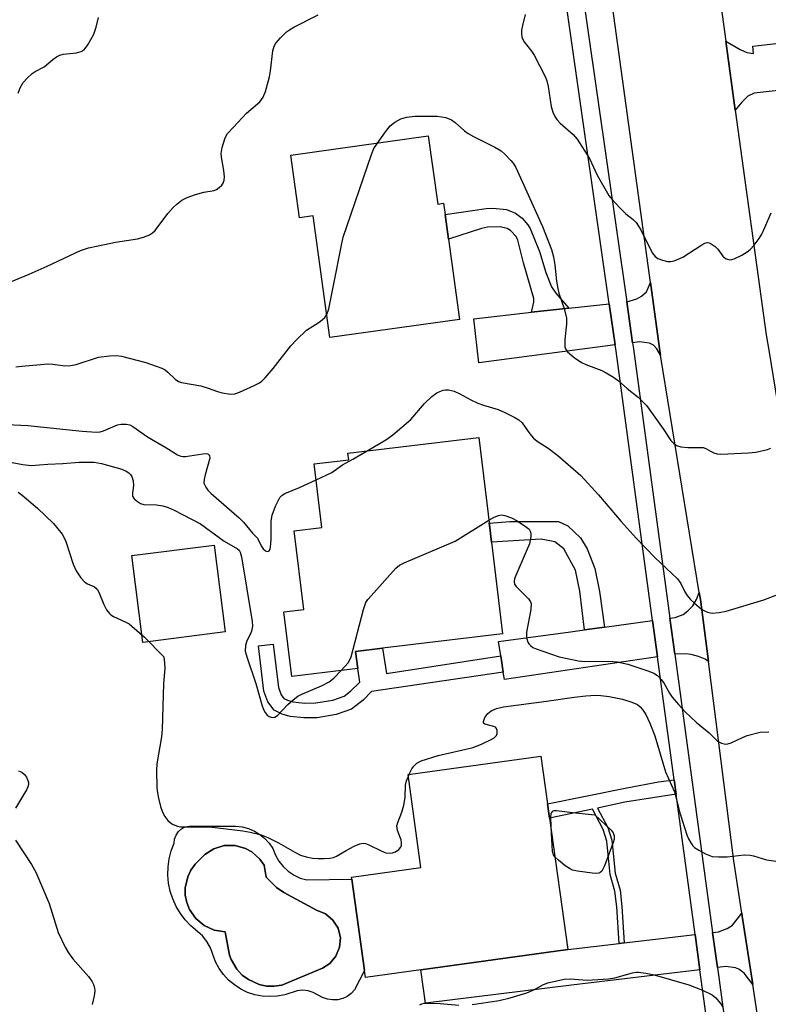
# Model space of a CAD drawing. Units: inches. Extents: x 1273761 to 1279761, y 489453 to 493453.
# Drawn here: x 1274779 to 1274956, y 491918 to 492151 of the extents above; entities that cross this region are included whole.
import ezdxf

# ---------------------------------------------------------------- set-up
doc = ezdxf.new("R2010")
doc.units = ezdxf.units.IN
doc.header["$MEASUREMENT"] = 0
for name, color, linetype in [('BLDG-Footprint', 5, 'Continuous'), ('CULTRL-Pad', 6, 'Continuous'), ('CULTRL-Swimming Pool in Ground', 4, 'Continuous'), ('TRANS-Driveway', 251, 'Continuous'), ('TRANS-Non Street Sidewalk', 7, 'Continuous'), ('TRANS-Road', 130, 'Continuous'), ('TRANS-Street Sidewalk', 7, 'Continuous'), ('Undefined', 1, 'Continuous')]:
    doc.layers.add(name, color=color, linetype=linetype)

msp = doc.modelspace()

# ---------------------------------------------------------------- linework, layer by layer
at = {"layer": 'BLDG-Footprint'}
for points, elevation in [([(1274875.99, 492123.07), (1274878.21, 492107), (1274879.6, 492107.19), (1274879.97, 492104.53), (1274880.77, 492098.73), (1274883.4, 492079.71), (1274852.73, 492075.47), (1274848.75, 492104.21), (1274845.54, 492103.76), (1274843.49, 492118.57)], 355.82), ([(1274859.3, 491997.26), (1274843.7, 491995.38), (1274841.86, 492010.63), (1274846.52, 492011.19), (1274844.27, 492029.82), (1274850.78, 492030.6), (1274848.98, 492045.59), (1274857.18, 492046.58), (1274857, 492048.12), (1274887.93, 492051.85), (1274890.51, 492030.47), (1274890.91, 492027.13), (1274893.52, 492005.49), (1274865.16, 492002.07), (1274858.78, 492001.3)], 359.77), ([(1274874.22, 491926.05), (1274861.1, 491924.23), (1274860.87, 491925.92), (1274857.88, 491947.5), (1274857.81, 491947.97), (1274874.26, 491950.25), (1274871.22, 491972.23), (1274902.63, 491976.57), (1274904.18, 491965.32), (1274904.66, 491961.9), (1274908.95, 491930.85)], 362.99)]:
    msp.add_lwpolyline(points, close=True, dxfattribs=dict(at, elevation=elevation))
at = {"layer": 'CULTRL-Pad'}
msp.add_lwpolyline([(1274827.95, 492005.92), (1274808.52, 492003.44), (1274805.9, 492023.92), (1274825.33, 492026.41)], close=True, dxfattribs=at)
for points in [[(1274838.39, 491955.98, 0), (1274839.26, 491954.72, 0), (1274839.84, 491953.18, 0), (1274840.64, 491951.75, 0), (1274841.66, 491950.47, 0), (1274842.87, 491949.35, 0), (1274844.24, 491948.44, 0), (1274845.72, 491947.75, 0), (1274847.3, 491947.3, 0), (1274857.88, 491947.5, 0), (1274860.87, 491925.92, 0), (1274858.51, 491921.34, 0), (1274857.72, 491920.49, 0), (1274856.79, 491919.81, 0), (1274855.74, 491919.31, 0), (1274854.56, 491919.01, 0), (1274853.34, 491918.95, 0), (1274852.13, 491919.11, 0), (1274850.97, 491919.5, 0), (1274848.78, 491920.72, 0), (1274847.55, 491921.1, 0), (1274846.27, 491921.23, 0), (1274844.99, 491921.11, 0), (1274842.05, 491920.18, 0), (1274840.29, 491919.85, 0), (1274838.51, 491919.74, 0), (1274836.72, 491919.85, 0), (1274834.96, 491920.19, 0), (1274833.26, 491920.75, 0), (1274831.65, 491921.52, 0), (1274830.14, 491922.49, 0), (1274828.77, 491923.64, 0), (1274827.55, 491924.95, 0), (1274826.51, 491926.41, 0), (1274825.66, 491927.99, 0), (1274824.46, 491931.26, 0), (1274823.65, 491932.75, 0), (1274822.61, 491934.09, 0), (1274819.87, 491936.47, 0), (1274818.53, 491937.86, 0), (1274817.36, 491939.39, 0), (1274816.36, 491941.05, 0), (1274815.56, 491942.81, 0), (1274814.97, 491944.65, 0), (1274814.58, 491946.54, 0), (1274814.42, 491948.46, 0), (1274814.47, 491950.39, 0), (1274814.74, 491952.31, 0), (1274815.22, 491954.18, 0), (1274815.92, 491955.98, 0), (1274816.01, 491956.97, 0), (1274816.35, 491957.9, 0), (1274816.91, 491958.72, 0), (1274817.65, 491959.37, 0), (1274818.53, 491959.82, 0), (1274819.5, 491960.03, 0), (1274830.47, 491960.04, 0), (1274831.99, 491959.86, 0), (1274833.46, 491959.46, 0), (1274834.87, 491958.86, 0), (1274836.18, 491958.07, 0), (1274837.36, 491957.1, 0)], [(1274841.39, 491922.45, 0), (1274850.97, 491926.44, 0), (1274852.69, 491927.54, 0), (1274854.16, 491929.29, 0), (1274855.02, 491931.4, 0), (1274855.19, 491933.67, 0), (1274854.64, 491935.89, 0), (1274853.44, 491937.82, 0), (1274851.69, 491939.29, 0), (1274849.58, 491940.15, 0), (1274841.81, 491944.38, 0), (1274840.1, 491945.56, 0), (1274837.66, 491947.94, 0), (1274837.14, 491950.82, 0), (1274836.18, 491952.22, 0), (1274834.28, 491953.94, 0), (1274832.78, 491954.76, 0), (1274830.31, 491955.44, 0), (1274827.74, 491955.41, 0), (1274825.29, 491954.67, 0), (1274823.14, 491953.28, 0), (1274820.89, 491951.02, 0), (1274819.86, 491949.61, 0), (1274819.1, 491948.03, 0), (1274818.52, 491945.47, 0), (1274818.53, 491943.71, 0), (1274818.86, 491941.99, 0), (1274819.5, 491940.36, 0), (1274820.98, 491938.19, 0), (1274822.99, 491936.51, 0), (1274825.38, 491935.42, 0), (1274827.98, 491935.03, 0), (1274829, 491929.5, 0), (1274829.35, 491928.54, 0), (1274830.75, 491926.19, 0), (1274832, 491924.85, 0), (1274833.46, 491923.75, 0), (1274835.96, 491922.62, 0), (1274837.75, 491922.25, 0), (1274839.58, 491922.19, 0)]]:
    msp.add_polyline3d(points, close=True, dxfattribs=at)
at = {"layer": 'CULTRL-Swimming Pool in Ground'}
msp.add_lwpolyline([(1274841.39, 491922.45), (1274839.58, 491922.19), (1274837.75, 491922.25), (1274835.96, 491922.62), (1274833.46, 491923.75), (1274832, 491924.85), (1274830.75, 491926.19), (1274829.35, 491928.54), (1274829, 491929.5), (1274827.98, 491935.03), (1274825.38, 491935.42), (1274822.99, 491936.51), (1274820.98, 491938.19), (1274819.5, 491940.36), (1274818.86, 491941.99), (1274818.53, 491943.71), (1274818.52, 491945.47), (1274819.1, 491948.03), (1274819.86, 491949.61), (1274820.89, 491951.02), (1274823.14, 491953.28), (1274825.29, 491954.67), (1274827.74, 491955.41), (1274830.31, 491955.44), (1274832.78, 491954.76), (1274834.28, 491953.94), (1274836.18, 491952.22), (1274837.14, 491950.82), (1274837.66, 491947.94), (1274840.1, 491945.56), (1274841.81, 491944.38), (1274849.58, 491940.15), (1274851.69, 491939.29), (1274853.44, 491937.82), (1274854.64, 491935.89), (1274855.19, 491933.67), (1274855.02, 491931.4), (1274854.16, 491929.29), (1274852.69, 491927.54), (1274850.97, 491926.44)], close=True, dxfattribs=at)
at = {"layer": 'TRANS-Driveway'}
for points in [[(1274948.58, 492129.21), (1274946.35, 492145.45), (1274949.74, 492143.49), (1274951.34, 492142.8), (1274952.86, 492142.58), (1274952.7, 492144.32), (1274977.98, 492147.18), (1274981.33, 492147.55), (1274997.18, 492149.34), (1274998.55, 492138.24), (1274953.01, 492133.15), (1274951.56, 492132.46), (1274950.12, 492131.1)], [(1274930.91, 492071.31), (1274930.01, 492072.77), (1274929.25, 492073.68), (1274928.26, 492074.14), (1274925.91, 492074.44), (1274924.31, 492074.23), (1274922.92, 492083.9), (1274925.3, 492084.63), (1274926.44, 492085.23), (1274927.58, 492086.22), (1274928.52, 492088.47), (1274930.76, 492072.32)], [(1274920.19, 492073.7), (1274887.97, 492069.5), (1274886.75, 492079.91), (1274900.39, 492081.41), (1274909.25, 492082.39), (1274918.79, 492083.44)], [(1274942.23, 491998.89), (1274941.49, 491999.44), (1274939.89, 492000.13), (1274938.14, 492000.58), (1274936.78, 492000.73), (1274934.3, 492000.62), (1274933.14, 492009.16), (1274934.34, 492009.33), (1274936.24, 492010.01), (1274937.38, 492010.85), (1274938.53, 492012.06), (1274939.44, 492013.58), (1274940.05, 492015.23), (1274940.32, 492013.54)], [(1274930.2, 492000.01), (1274893.97, 491994.65), (1274893.71, 491996.39), (1274893.13, 492000.24), (1274892.62, 492003.61), (1274909.62, 492005.94), (1274912.91, 492006.39), (1274917.66, 492007.04), (1274929.03, 492008.6)], [(1274952.72, 491922.64), (1274950.69, 491925.32), (1274949.4, 491926.23), (1274948.64, 491926.54), (1274946.36, 491926.84), (1274944.34, 491926.6), (1274943.22, 491934.89), (1274944.61, 491935.05), (1274946.66, 491935.81), (1274947.95, 491936.65), (1274950.13, 491939.48), (1274950.24, 491938.78)], [(1274940.22, 491926.1), (1274909.87, 491922.41), (1274875.31, 491918.18), (1274874.23, 491926.05), (1274908.95, 491930.85), (1274921.1, 491932.28), (1274922.3, 491932.42), (1274939.1, 491934.4)]]:
    msp.add_lwpolyline(points, close=True, dxfattribs=at)
at = {"layer": 'TRANS-Non Street Sidewalk'}
for points in [[(1274909.25, 492082.39), (1274900.39, 492081.41), (1274900.97, 492083.79), (1274900.97, 492084.7), (1274898.46, 492093.14), (1274897.17, 492098.46), (1274896.79, 492099.33), (1274895.42, 492100.74), (1274894.63, 492101.2), (1274892.99, 492101.58), (1274890.02, 492101.51), (1274888.58, 492101.2), (1274880.77, 492098.73), (1274879.97, 492104.53), (1274889.64, 492105.91), (1274891.26, 492106.04), (1274894.51, 492105.68), (1274896.64, 492104.8), (1274898.16, 492103.63), (1274899.54, 492102.08), (1274900.06, 492101.2), (1274902.26, 492095.8), (1274903.78, 492090.78), (1274905.13, 492087.4), (1274906.14, 492085.92)], [(1274917.66, 492007.04), (1274912.91, 492006.39), (1274911.79, 492015.52), (1274910.79, 492020.51), (1274908.03, 492025.5), (1274905.88, 492027.19), (1274902.65, 492027.81), (1274890.91, 492027.13), (1274890.51, 492030.47), (1274890.38, 492031.56), (1274895.28, 492032.03), (1274906.8, 492032.03), (1274908.95, 492030.96), (1274911.94, 492028.11), (1274913.56, 492025.5), (1274915.4, 492020.89), (1274916.48, 492015.44)], [(1274893.13, 492000.24), (1274893.71, 491996.39), (1274862.58, 491991.81), (1274860.55, 491989.75), (1274857.79, 491987.62), (1274854.2, 491986.36), (1274849.71, 491985.6), (1274846.57, 491985.58), (1274843.35, 491985.93), (1274841.46, 491986.45), (1274839.51, 491987.4), (1274838.05, 491989.39), (1274837.13, 491991.88), (1274835.83, 492002.64), (1274839.33, 492003.04), (1274840.56, 491992.76), (1274841.18, 491991.07), (1274841.83, 491990.18), (1274842.7, 491989.76), (1274844.01, 491989.4), (1274846.75, 491989.11), (1274849.4, 491989.12), (1274853.43, 491989.79), (1274856.09, 491990.76), (1274857.6, 491991.91), (1274859.8, 491994.01), (1274859.3, 491997.26), (1274858.78, 492001.3), (1274865.16, 492002.07), (1274866.07, 491996.1)], [(1274934.59, 491967.61), (1274922.48, 491965.65), (1274916.02, 491964.29), (1274918.43, 491959.66), (1274919.41, 491956.72), (1274920.18, 491948.9), (1274921.32, 491944.88), (1274921.79, 491941.05), (1274922.3, 491932.42), (1274921.1, 491932.28), (1274920.58, 491940.94), (1274920.13, 491944.67), (1274918.99, 491948.62), (1274918.23, 491956.45), (1274917.31, 491959.19), (1274914.79, 491964.03), (1274904.66, 491961.9), (1274904.18, 491965.32), (1274922.94, 491969.08), (1274930.4, 491970.49), (1274934.13, 491970.97)]]:
    msp.add_lwpolyline(points, close=True, dxfattribs=at)
at = {"layer": 'TRANS-Road'}
for points in [[(1274936.92, 492214.34), (1274946.35, 492145.45), (1274948.58, 492129.21), (1274955.9, 492076.1), (1274956.56, 492072), (1274959.01, 492056.96), (1274965.5, 492017.21), (1274967.29, 492003.53), (1274969.28, 491987.86), (1274973.46, 491955.37), (1274976.56, 491934.97), (1274978.84, 491920.17), (1274981.41, 491903.28)], [(1274956.22, 491899.68), (1274952.72, 491922.64), (1274950.24, 491938.78), (1274950.13, 491939.48), (1274948.27, 491951.82), (1274942.23, 491998.89), (1274940.32, 492013.54), (1274940.05, 492015.23), (1274930.91, 492071.31), (1274930.76, 492072.32), (1274928.52, 492088.47), (1274911.52, 492212.26)]]:
    msp.add_lwpolyline(points, dxfattribs=at)
at = {"layer": 'TRANS-Street Sidewalk'}
for points in [[(1274904.25, 492213.99, 0), (1274922.92, 492083.9, 0), (1274924.31, 492074.23, 0), (1274924.51, 492072.79, 0), (1274933.14, 492009.16, 0), (1274934.3, 492000.62, 0), (1274943.22, 491934.89, 0), (1274944.34, 491926.6, 0), (1274952.59, 491865.82, 0)], [(1274943.32, 491903.27, 0), (1274940.22, 491926.1, 0), (1274939.1, 491934.4, 0), (1274934.59, 491967.61, 0), (1274934.13, 491970.97, 0), (1274930.2, 492000.01, 0), (1274929.03, 492008.6, 0), (1274920.4, 492072.21, 0), (1274920.19, 492073.7, 0), (1274918.79, 492083.44, 0), (1274900.13, 492213.44, 0)]]:
    msp.add_polyline3d(points, dxfattribs=at)
at = {"layer": 'Undefined'}
msp.add_line((1274871.27, 491971.86, 362), (1274871.44, 491972.26, 362), dxfattribs=at)
for points, elevation in [([(1274772.77, 492086.82), (1274781.57, 492090.41), (1274785.9, 492092.28), (1274793.71, 492096.02), (1274795.61, 492096.65), (1274797.95, 492097.15), (1274802.05, 492097.96), (1274807.25, 492098.74), (1274808.67, 492099.19), (1274810.03, 492099.75), (1274810.77, 492100.19), (1274811.39, 492100.78), (1274814.41, 492104.72), (1274815.65, 492106.2), (1274816.51, 492106.98), (1274817.71, 492107.87), (1274819, 492108.57), (1274820.92, 492109.21), (1274822.89, 492109.76), (1274825.38, 492110.22), (1274825.87, 492110.46), (1274826.56, 492110.93), (1274827.17, 492111.48), (1274827.49, 492111.89), (1274827.75, 492112.62), (1274827.78, 492113.44), (1274827.67, 492114.88), (1274827.09, 492118.04), (1274827.02, 492118.9), (1274827.25, 492120.34), (1274827.94, 492122.61), (1274828.51, 492123.63), (1274829.89, 492125.19), (1274833, 492128.43), (1274836.14, 492131.14), (1274836.95, 492132.21), (1274837.49, 492133.55), (1274838.44, 492137.02), (1274838.69, 492138.47), (1274839.24, 492143.16), (1274839.55, 492144.26), (1274839.96, 492144.98), (1274841.06, 492146.25), (1274842.48, 492147.65), (1274843.15, 492148.17), (1274844.16, 492148.76), (1274849.95, 492151.66)], 354), ([(1274778.98, 492133.18), (1274779.48, 492134.47), (1274780.18, 492135.67), (1274781.11, 492136.72), (1274782.34, 492137.87), (1274782.99, 492138.3), (1274785.15, 492139.4), (1274787.2, 492141.17), (1274788.11, 492141.77), (1274788.84, 492142.14), (1274789.62, 492142.4), (1274792.83, 492142.75), (1274793.92, 492143.01), (1274794.62, 492143.45), (1274795.47, 492144.57), (1274796.89, 492147.13), (1274797.48, 492148.76), (1274797.99, 492151.03)], 352), ([(1274898.93, 492151.8), (1274898.27, 492149.2), (1274898.06, 492148.11), (1274898, 492147.3), (1274898.09, 492146.51), (1274898.27, 492146.01), (1274898.68, 492145.29), (1274900.4, 492143.1), (1274901.04, 492142.15), (1274903.71, 492136.94), (1274904.01, 492136.12), (1274904.34, 492134.74), (1274905.05, 492130.06), (1274905.47, 492128.72), (1274905.93, 492127.71), (1274906.4, 492126.99), (1274907.17, 492126.11), (1274910.25, 492123.41), (1274911.22, 492122.35), (1274914.13, 492117.74), (1274915.94, 492113.8), (1274918.64, 492109.04), (1274919.72, 492107.72), (1274921.88, 492105.46), (1274922.71, 492104.71), (1274924.43, 492103.37), (1274925.17, 492102.61), (1274926.22, 492100.86), (1274928.91, 492095.5), (1274929.64, 492094.58), (1274930.3, 492094.13), (1274931.39, 492093.7), (1274932.53, 492093.41), (1274933.37, 492093.39), (1274934.16, 492093.57), (1274936.21, 492094.43), (1274940.65, 492097.39), (1274941.39, 492097.77), (1274941.89, 492097.88), (1274942.39, 492097.81), (1274942.89, 492097.61), (1274943.84, 492096.99), (1274944.43, 492096.36), (1274945.61, 492094.69), (1274946.24, 492094.15), (1274946.74, 492093.94), (1274947.27, 492093.83), (1274947.8, 492093.87), (1274948.33, 492094.03), (1274950.15, 492094.95), (1274951.4, 492095.7), (1274952.07, 492096.23), (1274953.02, 492097.3), (1274954.23, 492098.89), (1274954.84, 492099.86), (1274955.59, 492101.44), (1274957.07, 492104.95)], 354), ([(1274863.94, 492121.4), (1274865.83, 492124.03), (1274867.01, 492125.46), (1274868.04, 492126.31), (1274869.46, 492127.15), (1274870.81, 492127.53), (1274872.8, 492127.76), (1274878.12, 492127.75), (1274880.14, 492127.42), (1274881.45, 492126.92), (1274882.36, 492126.29), (1274884.51, 492124.31), (1274885.41, 492123.63), (1274886.7, 492122.93), (1274891.72, 492120.45), (1274893.21, 492119.54), (1274894.09, 492118.77), (1274895.54, 492117.3), (1274896.09, 492116.62), (1274896.66, 492115.63), (1274902.97, 492101.71), (1274905.13, 492096.22), (1274905.57, 492094.54), (1274905.93, 492092.62), (1274906.3, 492088.79), (1274906.59, 492087.05), (1274906.89, 492085.92), (1274908.12, 492082.3), (1274908.67, 492080.05), (1274908.68, 492078.58), (1274908.28, 492074.98), (1274908.24, 492073.82), (1274908.29, 492073.27), (1274908.44, 492072.77), (1274908.92, 492072.1), (1274910.49, 492070.76), (1274912.19, 492069.56), (1274913.24, 492069.08), (1274917.05, 492067.66), (1274918.07, 492067.14), (1274919.8, 492066.09), (1274920.98, 492065.26), (1274923.01, 492063.42), (1274925.58, 492061.35), (1274926.83, 492060.22), (1274927.6, 492059.38), (1274931.51, 492053.9), (1274933.34, 492051.14), (1274934.06, 492050.38), (1274934.69, 492049.95), (1274935.71, 492049.64), (1274937.37, 492049.44), (1274940.98, 492049.47), (1274941.59, 492049.27), (1274942.7, 492048.62), (1274943.49, 492048.25), (1274944.32, 492048), (1274945.18, 492047.92), (1274951.67, 492048.2), (1274953.44, 492048.35), (1274956.19, 492049.02), (1274956.97, 492049.31)], 356), ([(1274851.98, 492080.88), (1274852.43, 492082.26), (1274853.6, 492087.72), (1274855.55, 492097.68), (1274855.89, 492099.13), (1274862.56, 492118.71), (1274863.12, 492120.08), (1274863.94, 492121.4)], 356), ([(1274778.42, 492068.52), (1274779.86, 492068.71), (1274786.01, 492069.25), (1274787.17, 492069.17), (1274790.04, 492068.77), (1274791.49, 492068.81), (1274792.71, 492069.12), (1274797.99, 492070.83), (1274800.57, 492071.17), (1274802.29, 492071.23), (1274803.44, 492071.07), (1274809.18, 492069.55), (1274811.66, 492068.72), (1274812.99, 492068.19), (1274813.74, 492067.8), (1274814.42, 492067.28), (1274816.1, 492065.63), (1274816.94, 492065.1), (1274817.65, 492064.82), (1274822.2, 492064.04), (1274823.92, 492063.53), (1274826.12, 492062.69), (1274827.22, 492062.41), (1274829.18, 492062.11), (1274830.28, 492062.18), (1274831.37, 492062.55), (1274834.85, 492064.12), (1274835.89, 492064.65), (1274836.59, 492065.14), (1274837.41, 492065.95), (1274839.33, 492068.16), (1274843.5, 492073.46), (1274844.87, 492074.98), (1274847.22, 492077.17), (1274850.19, 492079.09), (1274850.89, 492079.62), (1274851.52, 492080.21), (1274851.98, 492080.88)], 356), ([(1274861.54, 492048.67), (1274865.96, 492051.29), (1274867.63, 492052.45), (1274871.87, 492056.08), (1274875.09, 492059.87), (1274876.82, 492061.54), (1274877.99, 492062.38), (1274878.73, 492062.74), (1274879.5, 492063.01), (1274880.02, 492063.09), (1274880.8, 492063.07), (1274882.1, 492062.8), (1274883.44, 492062.18), (1274886.07, 492060.73), (1274887.68, 492059.98), (1274889.06, 492059.45), (1274892.47, 492058.42), (1274894.09, 492057.75), (1274896.44, 492056.6), (1274897.41, 492056), (1274898.15, 492055.27), (1274899.96, 492052.69), (1274900.89, 492051.67), (1274901.75, 492050.99), (1274904.34, 492049.28), (1274906.58, 492047.58), (1274912.09, 492042.86), (1274916.26, 492038.27), (1274921.57, 492032.02), (1274925.17, 492028.07), (1274929.53, 492023.49), (1274934.89, 492018.41), (1274935.69, 492017.32), (1274936.67, 492015.39), (1274937.23, 492014.48), (1274937.93, 492013.65), (1274938.9, 492012.69), (1274940.56, 492011.28), (1274941.28, 492010.87), (1274942.04, 492010.54), (1274943.11, 492010.34), (1274944.8, 492010.47), (1274946.39, 492010.82), (1274955.29, 492013.51), (1274959, 492014.89)], 358), ([(1274771.37, 492055.16), (1274781.3, 492054.66), (1274794.13, 492053.31), (1274797.56, 492053.07), (1274798.39, 492053.16), (1274799.17, 492053.38), (1274802.52, 492054.84), (1274803.38, 492054.99), (1274804.54, 492054.99), (1274805.38, 492054.83), (1274806.11, 492054.47), (1274809.61, 492051.97), (1274813.95, 492049.51), (1274816.72, 492047.77), (1274817.5, 492047.41), (1274818.04, 492047.31), (1274818.6, 492047.31), (1274822.68, 492048), (1274823.49, 492048.02), (1274823.85, 492047.94), (1274824.27, 492047.6), (1274824.34, 492046.96), (1274823.21, 492043.04), (1274822.96, 492041.89), (1274822.95, 492041.07), (1274823.36, 492040.09), (1274823.84, 492039.42), (1274824.64, 492038.58), (1274831.23, 492032.87), (1274832.31, 492031.84), (1274834.4, 492029.25), (1274835.61, 492028.03), (1274836.49, 492026.24), (1274836.94, 492025.56), (1274837.46, 492025.05), (1274837.86, 492024.9), (1274838.24, 492024.96), (1274838.39, 492025.06), (1274838.6, 492025.44), (1274838.71, 492025.95), (1274838.81, 492027.73), (1274838.86, 492032.11), (1274839.03, 492033.47), (1274839.85, 492035.61), (1274840.85, 492037.63), (1274841.4, 492038.22), (1274842.1, 492038.63), (1274845.51, 492040.03), (1274849.44, 492041.81)], 358), ([(1274849.44, 492041.81), (1274853.19, 492043.59), (1274855.67, 492045.38), (1274858.18, 492046.7), (1274861.54, 492048.67)], 358), ([(1274776.31, 492046.15), (1274780.15, 492045.42), (1274782.08, 492045.23), (1274786.02, 492045.57), (1274789.54, 492045.7), (1274793.43, 492045.99), (1274796.96, 492046), (1274798.71, 492045.73), (1274803.52, 492044.33), (1274804.53, 492043.88), (1274805.21, 492043.45), (1274805.59, 492043.1), (1274805.85, 492042.66), (1274806.17, 492041.63), (1274806.31, 492040.53), (1274806.04, 492038.68), (1274806.08, 492037.95), (1274806.46, 492037.36), (1274807.26, 492036.7), (1274807.95, 492036.28), (1274808.7, 492036.02), (1274811.7, 492035.9), (1274813.21, 492035.66), (1274814.47, 492035.27), (1274815.91, 492034.65), (1274822.11, 492031.44), (1274827.7, 492027.34), (1274830.89, 492025.52), (1274831.24, 492025.18), (1274831.49, 492024.75), (1274831.81, 492023.66), (1274834.37, 492008.38), (1274834.39, 492007.23), (1274834.21, 492006.12), (1274833.88, 492005.33), (1274833.06, 492003.78), (1274832.73, 492002.72), (1274832.71, 492001.36), (1274833.04, 492000)], 360), ([(1274779.02, 492038.91), (1274779.97, 492038.21), (1274783.57, 492035.17), (1274787.33, 492031.52), (1274789.39, 492029), (1274789.83, 492028.26), (1274790.27, 492027.26), (1274792.02, 492021.92), (1274792.74, 492020.33), (1274793.86, 492018.69), (1274794.78, 492017.65), (1274795.39, 492017.24), (1274797.08, 492016.52), (1274797.67, 492016.04), (1274798.07, 492015.33), (1274799.24, 492012.37), (1274799.92, 492011.14), (1274800.57, 492010.26), (1274800.94, 492009.91), (1274801.56, 492009.52), (1274804.5, 492008.23), (1274805.25, 492007.8), (1274805.92, 492007.3), (1274808.91, 492004.66), (1274813.49, 492000)], 362), ([(1274857.74, 492000), (1274860.64, 492011.17), (1274861.23, 492012.82), (1274861.71, 492013.53), (1274862.45, 492014.42), (1274868.3, 492020.96), (1274869.2, 492021.69), (1274870.25, 492022.22), (1274882.37, 492027.35), (1274890.29, 492032.28)], 360), ([(1274890.29, 492032.28), (1274891.58, 492033.02), (1274892.57, 492033.41), (1274893.32, 492033.54), (1274894.12, 492033.43), (1274895.7, 492032.85), (1274896.98, 492032.17), (1274899.18, 492030.69), (1274899.8, 492030.15), (1274900.09, 492029.73), (1274900.22, 492029.25), (1274900.23, 492028.44), (1274900.11, 492027.61), (1274899.88, 492026.72), (1274899.14, 492024.88), (1274896.65, 492019.25), (1274896.37, 492018.45), (1274896.28, 492017.92), (1274896.4, 492017.19), (1274896.76, 492016.6), (1274899.66, 492013.71), (1274900.14, 492013.05), (1274900.3, 492012.56), (1274900.23, 492011.21), (1274899.23, 492005.87), (1274899.2, 492005.06), (1274899.3, 492004.25), (1274899.53, 492003.49), (1274899.79, 492003.06), (1274900.13, 492002.7), (1274900.74, 492002.25), (1274901.46, 492001.91), (1274906.9, 492000)], 360), ([(1274813.49, 492000), (1274813.63, 491998.62), (1274813.67, 491997.25), (1274813.37, 491993.74), (1274813.08, 491982.84), (1274812.92, 491981.1), (1274811.78, 491974.73), (1274811.74, 491973.24), (1274811.83, 491969.06), (1274811.93, 491967.91), (1274812.2, 491966.59), (1274812.7, 491964.65), (1274813.17, 491963.29), (1274813.72, 491962.26), (1274814.38, 491961.33), (1274814.99, 491960.8), (1274815.69, 491960.41), (1274816.69, 491959.99), (1274817.46, 491959.82), (1274824.27, 491959.85), (1274832.16, 491958.93), (1274833.87, 491958.63), (1274836.44, 491957.93), (1274838.06, 491957.32), (1274840.57, 491956.07), (1274844.42, 491953.87), (1274845.73, 491953.2), (1274847.14, 491952.75), (1274848.58, 491952.46), (1274849.97, 491952.36), (1274851.36, 491952.35), (1274852.74, 491952.44), (1274853.54, 491952.6), (1274854.32, 491952.94), (1274856.6, 491954.3), (1274858.45, 491955.25), (1274859.79, 491955.81), (1274860.59, 491955.96), (1274861.13, 491955.88), (1274861.93, 491955.6), (1274864.88, 491954.18), (1274865.97, 491953.74), (1274866.78, 491953.6), (1274867.51, 491953.69), (1274868.22, 491953.93), (1274869.05, 491954.48), (1274869.49, 491955.02), (1274869.62, 491955.5), (1274869.65, 491956.02), (1274869.54, 491956.82), (1274868.72, 491959.01), (1274868.59, 491959.55), (1274868.58, 491960.09), (1274868.78, 491960.89), (1274869.7, 491963.33), (1274870.23, 491965.01), (1274870.48, 491966.75), (1274870.59, 491969.7), (1274870.84, 491970.71), (1274871.27, 491971.86)], 362), ([(1274833.04, 492000), (1274835.23, 491993.7), (1274836.63, 491988.69), (1274837.02, 491987.61), (1274837.42, 491986.88), (1274837.92, 491986.25), (1274838.33, 491985.94), (1274839.06, 491985.7), (1274839.73, 491985.77), (1274840.34, 491986.16), (1274842.76, 491988.74), (1274844.05, 491989.85), (1274845.17, 491990.7), (1274846.11, 491991.2), (1274850.76, 491993.18), (1274852.55, 491994.09), (1274853.67, 491994.99), (1274855.41, 491996.79)], 360), ([(1274855.41, 491996.79), (1274857.01, 491998.62), (1274857.54, 491999.49), (1274857.74, 492000)], 360), ([(1274906.9, 492000), (1274911.5, 491999.11), (1274912.94, 491998.91), (1274918.68, 491999.03), (1274920.68, 491998.87), (1274923.14, 491998.26), (1274927.93, 491996.72), (1274929.29, 491996.19), (1274930.2, 491995.58), (1274931.16, 491994.62), (1274931.8, 491993.7), (1274933.06, 491991.44), (1274933.68, 491990.48), (1274935.15, 491988.73), (1274936.73, 491987.05), (1274939.44, 491984.47), (1274942.38, 491982.06), (1274944.39, 491980.11), (1274945.29, 491979.59), (1274946.27, 491979.4), (1274946.78, 491979.45), (1274947.59, 491979.72), (1274950.25, 491980.97), (1274951.35, 491981.4), (1274954.45, 491982.23), (1274956.51, 491982.33)], 360), ([(1274871.44, 491972.26), (1274872.08, 491973.55), (1274872.55, 491974.19), (1274873.31, 491974.89), (1274874.27, 491975.41), (1274878.33, 491976.73), (1274886.63, 491978.57), (1274888.75, 491979.46), (1274890.83, 491980.47), (1274891.54, 491980.9), (1274892.09, 491981.43), (1274892.28, 491981.89), (1274892.3, 491982.64), (1274892.14, 491983.09), (1274891.89, 491983.37), (1274891.48, 491983.59), (1274889.37, 491984.14), (1274889.08, 491984.38), (1274889.03, 491984.74), (1274889.39, 491985.68), (1274890.05, 491986.6), (1274890.89, 491987.24), (1274892.09, 491987.84), (1274893.79, 491988.24), (1274903.92, 491989.53), (1274910.48, 491990.52), (1274913.23, 491990.83), (1274915.59, 491990.95), (1274916.76, 491990.92), (1274918.75, 491990.62), (1274921.87, 491990.03), (1274924.13, 491989.33), (1274925.46, 491988.73), (1274926.11, 491988.22), (1274926.67, 491987.6), (1274927.4, 491986.4), (1274928.34, 491984.33), (1274929.53, 491981.36), (1274932.11, 491972.85), (1274934.18, 491968.13), (1274935.46, 491963.17), (1274937.14, 491957.94), (1274937.51, 491957.05), (1274938.05, 491956.06), (1274938.54, 491955.38), (1274938.94, 491954.99), (1274939.92, 491954.34), (1274941.5, 491953.49), (1274942.31, 491953.13), (1274943.14, 491952.88), (1274944.58, 491952.76), (1274946.62, 491952.76), (1274950.64, 491953.23), (1274952.06, 491953.2), (1274952.9, 491953.01), (1274955.94, 491952.03), (1274959.3, 491951.61)], 362), ([(1274779.07, 491973.08), (1274779.87, 491972.76), (1274780.48, 491972.25), (1274780.95, 491971.57), (1274781.3, 491970.84), (1274781.45, 491970.33), (1274781.45, 491969.82), (1274781.32, 491969.32), (1274780.97, 491968.59), (1274778.39, 491964.25)], 364), ([(1274905.15, 491958.31), (1274905, 491961.98), (1274905.08, 491963.05), (1274905.16, 491963.26), (1274905.4, 491963.55), (1274905.77, 491963.69), (1274906.29, 491963.71), (1274910.11, 491963.22), (1274915.36, 491962.68), (1274919.23, 491959.09), (1274919.73, 491958.44), (1274919.94, 491957.73), (1274919.9, 491956.96), (1274919.68, 491956.14), (1274917.62, 491950.61), (1274916.99, 491949.37), (1274916.66, 491949.07), (1274916.32, 491948.91), (1274915.54, 491948.82), (1274914.7, 491948.88), (1274911.23, 491949.39), (1274910.12, 491949.64), (1274909.34, 491950.01), (1274908.37, 491950.68), (1274906.74, 491951.98), (1274905.92, 491952.75)], 364), ([(1274905.92, 491952.75), (1274905.59, 491953.22), (1274905.36, 491954.01), (1274905.15, 491958.31)], 364), ([(1274778.35, 491956.71), (1274782.14, 491950.97), (1274783.15, 491949.16), (1274786.33, 491941.78), (1274788.47, 491934.91), (1274790.16, 491931.4), (1274790.92, 491930.12), (1274791.95, 491928.67), (1274795.61, 491924.48), (1274796.45, 491923.37), (1274796.85, 491922.64), (1274797.07, 491921.85), (1274797.11, 491921.02), (1274796.96, 491919.89), (1274796.51, 491917.85)], 364), ([(1274886.36, 491917.9), (1274892.77, 491918.85), (1274895.32, 491919.46), (1274899.26, 491920.67), (1274901.11, 491921.42), (1274903.22, 491922.59), (1274904.24, 491923), (1274908.15, 491923.88), (1274909.54, 491923.98), (1274912.5, 491923.69), (1274913.57, 491923.66), (1274918.57, 491923.94), (1274920.13, 491924.21), (1274924.28, 491925.38), (1274925.11, 491925.51), (1274925.69, 491925.51), (1274927.42, 491925.29), (1274929.43, 491924.91), (1274937.61, 491922.51), (1274940.83, 491921.27), (1274943.15, 491920.17), (1274944.01, 491919.45), (1274945.1, 491918.15), (1274945.57, 491917.43)], 364), ([(1274873.97, 491917.84), (1274874.48, 491918.06), (1274875.02, 491918.17), (1274876.15, 491918.22), (1274878.76, 491918.12), (1274883.17, 491917.71)], 364)]:
    msp.add_lwpolyline(points, dxfattribs=dict(at, elevation=elevation))

doc.saveas('drawing.dxf')
